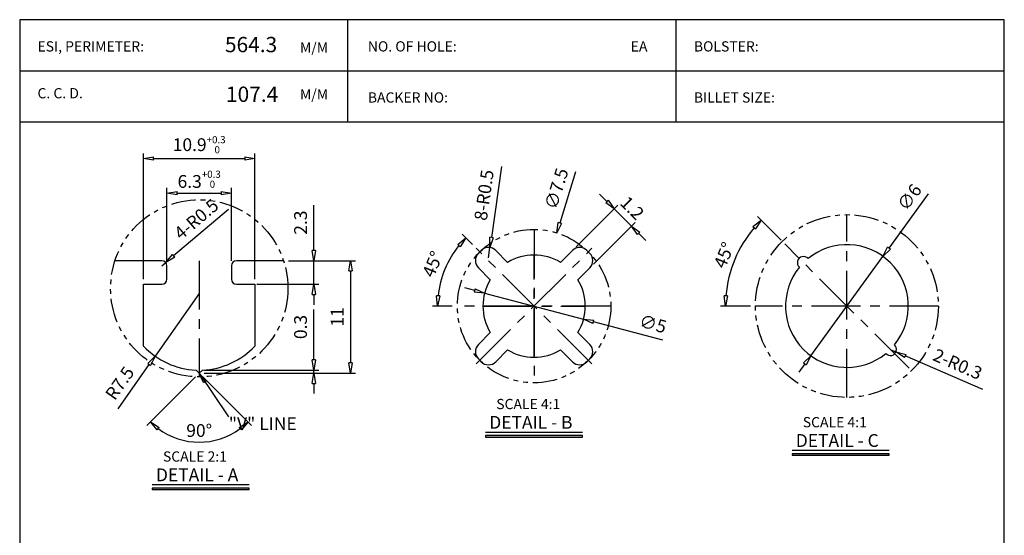
# Model space of a CAD drawing. Units: millimetres. Extents: x 165 to 426, y -26 to 268.
# Drawn here: x 234 to 426, y 167 to 268 of the extents above; entities that cross this region are included whole.
import ezdxf

# ---------------------------------------------------------------- set-up
doc = ezdxf.new("R2010")
doc.units = ezdxf.units.MM
doc.header["$LTSCALE"] = 0.3
doc.linetypes.add('CENTER', pattern=[50.8, 31.75, -6.35, 6.35, -6.35])
doc.linetypes.add('PHANTOM2', pattern=[31.75, 15.875, -3.175, 3.175, -3.175, 3.175, -3.175])
doc.layers.add('D', color=2, linetype='Continuous')
doc.styles.add('A1', font='GulimChe.ttf')
doc.styles.add('a2', font='Gulim.ttf')
doc.styles.add('ROMANS', font='romans.shx', dxfattribs={"bigfont": 'whgtxt.shx'})
doc.styles.get("Standard").update_dxf_attribs({"font": 'txt.shx', "bigfont": 'whgtxt.shx'})
doc.dimstyles.new('S0.25', dxfattribs={"dimtxt": 2.5, "dimasz": 2, "dimexe": 1, "dimexo": 1, "dimgap": 1, "dimtad": 1, "dimlfac": 0.25, "dimdsep": 46, "dimtxsty": 'A1', "dimblk": 'CLOSEDBLANK', "dimcen": 0, "dimclrd": 1, "dimclre": 1, "dimclrt": 2, "dimazin": 2, "dimtfac": 1, "dimtix": 1, "dimtmove": 0, "dimatfit": 3, "dimldrblk": 'CLOSEDBLANK', "dimfxl": 0, "dimarcsym": 0})
doc.dimstyles.new('S0.5', dxfattribs={"dimtxt": 2.5, "dimasz": 2, "dimexe": 1, "dimexo": 1, "dimgap": 1, "dimtad": 1, "dimlfac": 0.5, "dimdsep": 46, "dimtxsty": 'A1', "dimblk": 'CLOSEDBLANK', "dimcen": 0, "dimclrd": 1, "dimclre": 1, "dimclrt": 2, "dimazin": 2, "dimtfac": 1, "dimtix": 1, "dimtmove": 0, "dimatfit": 3, "dimldrblk": 'CLOSEDBLANK', "dimfxl": 0, "dimarcsym": 0})
doc.dimstyles.get("Standard").update_dxf_attribs({"dimscale": 0, "dimtxt": 2.5, "dimasz": 2, "dimexe": 1, "dimexo": 1, "dimgap": 1, "dimtad": 1, "dimdec": 4, "dimdsep": 46, "dimlunit": 6, "dimtxsty": 'A1', "dimblk": 'CLOSEDBLANK', "dimcen": 2.5, "dimclrd": 1, "dimclre": 1, "dimclrt": 2, "dimazin": 2, "dimtfac": 1, "dimtdec": 4, "dimtix": 1, "dimtmove": 0, "dimatfit": 3, "dimldrblk": 'CLOSEDBLANK', "dimfxl": 0, "dimtolj": 1, "dimtzin": 0, "dimarcsym": 0})

# ---------------------------------------------------------------- blocks, each defined once
blk = doc.blocks.new('_ClosedBlank')
at = {"color": 0, "linetype": 'ByBlock', "lineweight": -2}
for p, q in [((-1, 0.167), (0, 0)), ((-1, 0.167), (-1, -0.167)), ((0, 0), (-1, -0.167))]:
    blk.add_line(p, q, dxfattribs=at)
blk = doc.blocks.new('*D43')
at = {"color": 1, "lineweight": -2}
for p, q in [((327.94, 239.6), (325.94, 225.75)), ((325.37, 221.79), (325.66, 223.77))]:
    blk.add_line(p, q, dxfattribs=at)
at = {"layer": 'Defpoints', "color": 0}
for p in [(325.66, 223.77), (325.37, 221.79)]:
    blk.add_point(p, dxfattribs=at)
at = {"color": 1, "lineweight": -2, "xscale": 2, "yscale": 2, "zscale": 2, "rotation": 261.7930758238078}
blk.add_blockref('_ClosedBlank', (325.66, 223.77), dxfattribs=at)
at = {"color": 2, "insert": (324.82, 233.99), "char_height": 2.5, "attachment_point": 5, "rotation": 81.7931, "style": 'A1'}
blk.add_mtext('8-R0.5', dxfattribs=at)
blk = doc.blocks.new('*D44')
at = {"color": 1, "lineweight": -2}
for p, q in [((348.51, 232.77), (347.1, 234.19)), ((342.48, 223.91), (350.64, 232.06)), ((349.93, 231.36), (353.32, 227.96)), ((345.88, 220.52), (354.03, 228.67)), ((354.74, 226.55), (356.15, 225.14))]:
    blk.add_line(p, q, dxfattribs=at)
at = {"layer": 'Defpoints', "color": 0}
for p in [(353.32, 227.96), (341.78, 223.21), (345.17, 219.81)]:
    blk.add_point(p, dxfattribs=at)
at = {"color": 1, "lineweight": -2, "xscale": 2, "yscale": 2, "zscale": 2}
for p, rotation in [((349.93, 231.36), 315.000000000001), ((353.32, 227.96), 135.000000000001)]:
    blk.add_blockref('_ClosedBlank', p, dxfattribs=dict(at, rotation=rotation))
at = {"color": 2, "insert": (353.24, 231.28), "char_height": 2.5, "attachment_point": 5, "rotation": 315, "style": 'A1'}
blk.add_mtext('1.2', dxfattribs=at)
blk = doc.blocks.new('*D45')
at = {"color": 1, "lineweight": -2}
for p, q in [((322.68, 215.39), (320.75, 215.9)), ((324.61, 214.88), (343.95, 209.76)), ((359.46, 205.65), (345.88, 209.24))]:
    blk.add_line(p, q, dxfattribs=at)
at = {"layer": 'Defpoints', "color": 0}
for p in [(324.61, 214.88), (343.95, 209.76)]:
    blk.add_point(p, dxfattribs=at)
at = {"color": 1, "lineweight": -2, "xscale": 2, "yscale": 2, "zscale": 2}
for p, rotation in [((324.61, 214.88), 345.1598166053671), ((343.95, 209.76), 165.1598166053671)]:
    blk.add_blockref('_ClosedBlank', p, dxfattribs=dict(at, rotation=rotation))
at = {"color": 2, "insert": (357.43, 208.54), "char_height": 2.5, "attachment_point": 5, "rotation": 345.1598, "style": 'a2'}
blk.add_mtext('∅5', dxfattribs=at)
blk = doc.blocks.new('*D46')
at = {"color": 1, "lineweight": -2}
for p, q in [((322.26, 224.34), (320.24, 226.36)), ((318.28, 212.32), (314.42, 212.32))]:
    blk.add_line(p, q, dxfattribs=at)
blk.add_arc((334.28, 212.32), 18.86, 141.0779, 173.9221, dxfattribs=at)
at = {"layer": 'Defpoints', "color": 0}
for p in [(322.97, 223.63), (317.95, 221.75), (319.28, 212.32), (349.28, 212.32), (345.59, 201)]:
    blk.add_point(p, dxfattribs=at)
at = {"color": 1, "lineweight": -2, "xscale": 2, "yscale": 2, "zscale": 2}
for p, rotation in [((320.94, 225.65), 48.03896187291517), ((315.42, 212.32), 266.9610381270849)]:
    blk.add_blockref('_ClosedBlank', p, dxfattribs=dict(at, rotation=rotation))
at = {"color": 2, "insert": (314.75, 220.41), "char_height": 2.5, "attachment_point": 5, "rotation": 67.5, "style": 'A1'}
blk.add_mtext('45°', dxfattribs=at)
blk = doc.blocks.new('*D47')
at = {"color": 1, "lineweight": -2}
for p, q in [((382.56, 225.21), (377.94, 229.83)), ((376.56, 212.34), (370.7, 212.34))]:
    blk.add_line(p, q, dxfattribs=at)
blk.add_arc((395.43, 212.34), 23.73, 139.8299, 175.1701, dxfattribs=at)
at = {"layer": 'Defpoints', "color": 0}
for p in [(374.88, 224.21), (383.27, 224.5), (377.56, 212.34), (413.31, 212.34), (407.6, 200.18)]:
    blk.add_point(p, dxfattribs=at)
at = {"color": 1, "lineweight": -2, "xscale": 2, "yscale": 2, "zscale": 2}
for p, rotation in [((378.65, 229.12), 47.41493410582469), ((371.7, 212.34), 267.5850658941753)]:
    blk.add_blockref('_ClosedBlank', p, dxfattribs=dict(at, rotation=rotation))
at = {"color": 2, "insert": (371.4, 222.29), "char_height": 2.5, "attachment_point": 5, "rotation": 67.5, "style": 'A1'}
blk.add_mtext('\\A1;45°', dxfattribs=at)
blk = doc.blocks.new('*D48')
at = {"color": 1, "lineweight": -2}
for p, q in [((411.34, 234.27), (403.66, 223.67)), ((388.39, 202.63), (402.48, 222.05)), ((387.21, 201.01), (386.04, 199.39))]:
    blk.add_line(p, q, dxfattribs=at)
at = {"layer": 'Defpoints', "color": 0}
for p in [(402.48, 222.05), (388.39, 202.63)]:
    blk.add_point(p, dxfattribs=at)
at = {"color": 1, "lineweight": -2, "xscale": 2, "yscale": 2, "zscale": 2}
for p, rotation in [((402.48, 222.05), 234.0360239124454), ((388.39, 202.63), 54.03602391244535)]:
    blk.add_blockref('_ClosedBlank', p, dxfattribs=dict(at, rotation=rotation))
at = {"color": 2, "insert": (407.91, 233.42), "char_height": 2.5, "attachment_point": 5, "rotation": 54.036, "style": 'a2'}
blk.add_mtext('∅6', dxfattribs=at)
blk = doc.blocks.new('*D49')
at = {"color": 1, "lineweight": -2}
for p, q in [((403.92, 203.85), (405.02, 203.38)), ((422.01, 195.99), (406.85, 202.58))]:
    blk.add_line(p, q, dxfattribs=at)
at = {"layer": 'Defpoints', "color": 0}
for p in [(403.92, 203.85), (405.02, 203.38)]:
    blk.add_point(p, dxfattribs=at)
at = {"color": 1, "lineweight": -2, "xscale": 2, "yscale": 2, "zscale": 2, "rotation": 156.5181961957124}
blk.add_blockref('_ClosedBlank', (405.02, 203.38), dxfattribs=at)
at = {"color": 2, "insert": (416.96, 200.68), "char_height": 2.5, "attachment_point": 5, "rotation": 336.5182, "style": 'a2'}
blk.add_mtext('2-R0.3', dxfattribs=at)
blk = doc.blocks.new('*D70')
at = {"color": 1, "lineweight": -2}
for p, q in [((291.24, 223.2), (291.24, 232.09)), ((286.29, 221.2), (292.24, 221.2)), ((291.24, 216.6), (291.24, 221.2)), ((280.12, 216.6), (292.24, 216.6)), ((291.24, 214.6), (291.24, 212.6))]:
    blk.add_line(p, q, dxfattribs=at)
at = {"layer": 'Defpoints', "color": 0}
for p in [(285.29, 221.2), (279.12, 216.6), (291.24, 216.6)]:
    blk.add_point(p, dxfattribs=at)
at = {"color": 1, "lineweight": -2, "xscale": 2, "yscale": 2, "zscale": 2}
for p, rotation in [((291.24, 221.2), 270), ((291.24, 216.6), 90)]:
    blk.add_blockref('_ClosedBlank', p, dxfattribs=dict(at, rotation=rotation))
at = {"color": 2, "insert": (288.96, 228.65), "char_height": 2.5, "attachment_point": 5, "rotation": 90, "style": 'A1'}
blk.add_mtext('2.3', dxfattribs=at)
blk = doc.blocks.new('*D71')
at = {"color": 1, "lineweight": -2}
for p, q in [((286.29, 221.2), (299.4, 221.2)), ((298.4, 219.2), (298.4, 201.2)), ((269.82, 199.2), (299.4, 199.2))]:
    blk.add_line(p, q, dxfattribs=at)
at = {"layer": 'Defpoints', "color": 0}
for p in [(285.29, 221.2), (268.82, 199.2), (298.4, 199.2)]:
    blk.add_point(p, dxfattribs=at)
at = {"color": 1, "lineweight": -2, "xscale": 2, "yscale": 2, "zscale": 2}
for p, rotation in [((298.4, 221.2), 90), ((298.4, 199.2), 270)]:
    blk.add_blockref('_ClosedBlank', p, dxfattribs=dict(at, rotation=rotation))
at = {"color": 2, "insert": (296.12, 210.2), "char_height": 2.5, "attachment_point": 5, "rotation": 90, "style": 'A1'}
blk.add_mtext('11', dxfattribs=at)
blk = doc.blocks.new('*D72')
at = {"color": 1, "lineweight": -2}
for p, q in [((257.92, 217.6), (257.92, 242.19)), ((259.92, 241.19), (277.72, 241.19)), ((279.72, 217.6), (279.72, 242.19))]:
    blk.add_line(p, q, dxfattribs=at)
at = {"layer": 'Defpoints', "color": 0}
for p in [(279.72, 241.19), (257.92, 216.6), (279.72, 216.6)]:
    blk.add_point(p, dxfattribs=at)
at = {"color": 1, "lineweight": -2, "xscale": 2, "yscale": 2, "zscale": 2, "rotation": 180}
blk.add_blockref('_ClosedBlank', (257.92, 241.19), dxfattribs=at)
at = {"color": 1, "lineweight": -2, "xscale": 2, "yscale": 2, "zscale": 2}
blk.add_blockref('_ClosedBlank', (279.72, 241.19), dxfattribs=at)
at = {"color": 2, "insert": (268.82, 243.89), "char_height": 2.5, "attachment_point": 5, "style": 'A1'}
blk.add_mtext('\\A1;10.9{\\H0.56x;\\C1;\\S+0.3^  0;}', dxfattribs=at)
blk = doc.blocks.new('*D73')
at = {"color": 1, "lineweight": -2}
for p, q in [((262.52, 221.2), (262.52, 235.43)), ((275.12, 221.2), (275.12, 235.43)), ((264.52, 234.43), (273.12, 234.43))]:
    blk.add_line(p, q, dxfattribs=at)
at = {"layer": 'Defpoints', "color": 0}
for p in [(275.12, 234.43), (262.52, 220.2), (275.12, 220.2)]:
    blk.add_point(p, dxfattribs=at)
at = {"color": 1, "lineweight": -2, "xscale": 2, "yscale": 2, "zscale": 2, "rotation": 180}
blk.add_blockref('_ClosedBlank', (262.52, 234.43), dxfattribs=at)
at = {"color": 1, "lineweight": -2, "xscale": 2, "yscale": 2, "zscale": 2}
blk.add_blockref('_ClosedBlank', (275.12, 234.43), dxfattribs=at)
at = {"color": 2, "insert": (268.82, 237.13), "char_height": 2.5, "attachment_point": 5, "style": 'A1'}
blk.add_mtext('6.3{\\H0.56x;\\C1;\\S+0.3^  0;}', dxfattribs=at)
blk = doc.blocks.new('*D74')
at = {"color": 1, "lineweight": -2}
for p, q in [((291.24, 201.8), (291.24, 211.68)), ((269.82, 199.8), (292.24, 199.8)), ((269.82, 199.2), (292.24, 199.2)), ((291.24, 199.2), (291.24, 199.8)), ((291.24, 197.2), (291.24, 195.2))]:
    blk.add_line(p, q, dxfattribs=at)
at = {"layer": 'Defpoints', "color": 0}
for p in [(268.82, 199.8), (268.82, 199.2), (291.24, 199.8)]:
    blk.add_point(p, dxfattribs=at)
at = {"color": 1, "lineweight": -2, "xscale": 2, "yscale": 2, "zscale": 2}
for p, rotation in [((291.24, 199.8), 270), ((291.24, 199.2), 90)]:
    blk.add_blockref('_ClosedBlank', p, dxfattribs=dict(at, rotation=rotation))
at = {"color": 2, "insert": (288.96, 208.24), "char_height": 2.5, "attachment_point": 5, "rotation": 90, "style": 'A1'}
blk.add_mtext('0.3', dxfattribs=at)
blk = doc.blocks.new('*D75')
at = {"color": 1, "lineweight": -2}
for p, q in [((274.55, 231.23), (263.81, 222.14)), ((261.52, 220.2), (262.29, 220.85))]:
    blk.add_line(p, q, dxfattribs=at)
at = {"layer": 'Defpoints', "color": 0}
for p in [(261.52, 220.2), (262.29, 220.85)]:
    blk.add_point(p, dxfattribs=at)
at = {"color": 1, "lineweight": -2, "xscale": 2, "yscale": 2, "zscale": 2, "rotation": 220.249791490155}
blk.add_blockref('_ClosedBlank', (262.29, 220.85), dxfattribs=at)
at = {"color": 2, "insert": (268.47, 229.07), "char_height": 2.5, "attachment_point": 5, "rotation": 40.2498, "style": 'A1'}
blk.add_mtext('4-R0.5', dxfattribs=at)
blk = doc.blocks.new('*D76')
at = {"color": 1, "lineweight": -2}
for p, q in [((268.82, 214.8), (260.19, 202.53)), ((252.96, 192.26), (259.04, 200.9))]:
    blk.add_line(p, q, dxfattribs=at)
at = {"layer": 'Defpoints', "color": 0}
for p in [(268.82, 214.8), (260.19, 202.53)]:
    blk.add_point(p, dxfattribs=at)
at = {"color": 1, "lineweight": -2, "xscale": 2, "yscale": 2, "zscale": 2, "rotation": 54.86659025871315}
blk.add_blockref('_ClosedBlank', (260.19, 202.53), dxfattribs=at)
at = {"color": 2, "insert": (253.56, 197.07), "char_height": 2.5, "attachment_point": 5, "rotation": 54.8666, "style": 'A1'}
blk.add_mtext('R7.5', dxfattribs=at)
blk = doc.blocks.new('*D77')
at = {"color": 1, "lineweight": -2}
for p, q in [((268.12, 198.49), (258.58, 188.95)), ((269.53, 198.49), (279.07, 188.95))]:
    blk.add_line(p, q, dxfattribs=at)
blk.add_arc((268.82, 199.2), 13.49, 233.5004, 306.4996, dxfattribs=at)
at = {"layer": 'Defpoints', "color": 0}
for p in [(268.21, 199.81), (268.82, 199.2), (268.82, 199.2), (269.44, 199.81), (265.33, 186.17)]:
    blk.add_point(p, dxfattribs=at)
at = {"color": 1, "lineweight": -2, "xscale": 2, "yscale": 2, "zscale": 2}
for p, rotation in [((259.28, 189.66), 139.2501791622514), ((278.37, 189.66), 40.74982083776988)]:
    blk.add_blockref('_ClosedBlank', p, dxfattribs=dict(at, rotation=rotation))
at = {"color": 2, "insert": (268.82, 187.99), "char_height": 2.5, "attachment_point": 5, "style": 'A1'}
blk.add_mtext('\\A1;90°', dxfattribs=at)

msp = doc.modelspace()

# ---------------------------------------------------------------- hatches: boundary and pattern name
for points in [[(324.80156, 186.69915), (343.76072, 186.69915), (343.76072, 186.99915), (324.80156, 186.99915)], [(384.72313, 183.14442), (403.68229, 183.14442), (403.68229, 183.44442), (384.72313, 183.44442)], [(259.64963, 176.43528), (278.60879, 176.43528), (278.60879, 176.73528), (259.64963, 176.73528)]]:
    msp.add_hatch(color=256).paths.add_polyline_path(points)

# ---------------------------------------------------------------- linework, layer by layer
at = {"color": 3}
for p, q in [((297.89182, 248.334), (297.89182, 268.334)), ((362.04349, 248.334), (362.04349, 268.334)), ((233.73516, 258.334), (426.20016, 258.334)), ((233.73516, 248.334), (426.20016, 248.334))]:
    msp.add_line(p, q, dxfattribs=at)
at = {"color": 1}
msp.add_line((342.40045, 238.57422), (339.303, 228.55752), dxfattribs=at)
at = {"color": 1, "linetype": 'CENTER'}
for p, q in [((334.28075, 227.3163), (334.28075, 197.3163)), ((322.96704, 201.00259), (345.59446, 223.63001)), ((345.59446, 201.00259), (322.96704, 223.63001)), ((407.59539, 200.17663), (383.27091, 224.50111)), ((334.28075, 202.3163), (334.28075, 222.3163)), ((268.82416, 221.20169), (268.82416, 198.47367)), ((349.28075, 212.3163), (319.28075, 212.3163)), ((324.28075, 212.3163), (344.28075, 212.3163))]:
    msp.add_line(p, q, dxfattribs=at)
for p, q in [((261.52416, 221.20169), (252.35902, 221.20169)), ((262.52416, 217.60169), (262.52416, 220.20169)), ((275.12416, 220.20169), (275.12416, 217.60169)), ((285.28929, 221.20169), (276.12416, 221.20169)), ((257.92416, 204.49684), (257.92416, 216.60169)), ((257.92416, 216.60169), (261.52416, 216.60169)), ((276.12416, 216.60169), (279.72416, 216.60169)), ((279.72416, 216.60169), (279.72416, 204.49684)), ((268.82416, 199.20169), (268.21164, 199.8142)), ((269.43667, 199.8142), (268.82416, 199.20169)), ((324.80156, 187.69915), (343.76072, 187.69915)), ((384.72313, 184.14442), (403.68229, 184.14442)), ((259.64963, 177.43528), (278.60879, 177.43528))]:
    msp.add_line(p, q)
for points in [[(395.43315, 194.46608), (395.43315, 230.21166)], [(413.30594, 212.33887), (377.56036, 212.33887)]]:
    msp.add_lwpolyline(points, dxfattribs=at)
for points in [[(339.44809, 203.75485), (341.77608, 201.42686, 0.414213562), (344.60451, 201.42686), (345.17019, 201.99254, 0.414213562), (345.17019, 204.82097), (342.84221, 207.14896, 0.278391109), (342.84221, 217.48365), (345.17019, 219.81163, 0.414213562), (345.17019, 222.64006), (344.60451, 223.20575, 0.414213562), (341.77608, 223.20575), (339.44809, 220.87776, 0.278391109), (329.1134, 220.87776), (326.78542, 223.20575, 0.414213562), (323.95699, 223.20575), (323.3913, 222.64006, 0.414213562), (323.3913, 219.81163), (325.71929, 217.48365, 0.278391109), (325.71929, 207.14896), (323.3913, 204.82097, 0.414213562), (323.3913, 201.99254), (323.95699, 201.42686, 0.414213562), (326.78542, 201.42686), (329.1134, 203.75485, 0.278391109)], [(387.83776, 221.62919, 1.051314966), (386.14283, 219.93426, 0.90464832), (403.02854, 203.04855, 1.051314966), (404.72347, 204.74348, 0.90464832)]]:
    msp.add_lwpolyline(points, format="xyb", close=True)
for points in [[(324.80156, 186.99915), (324.80156, 186.69915), (343.76072, 186.69915), (343.76072, 186.99915)], [(384.72313, 183.44442), (384.72313, 183.14442), (403.68229, 183.14442), (403.68229, 183.44442)], [(259.64963, 176.73528), (259.64963, 176.43528), (278.60879, 176.43528), (278.60879, 176.73528)]]:
    msp.add_lwpolyline(points, close=True)
at = {"color": 5, "linetype": 'PHANTOM2'}
for centre, radius in [((268.82416, 215.80169), 17.32803), ((395.43315, 212.33887), 17.87279), ((334.28075, 212.3163), 15)]:
    msp.add_circle(centre, radius, dxfattribs=at)
for centre, radius, start, end in [((261.52416, 220.20169), 1, 0, 90), ((276.12416, 220.20169), 1, 90, 180), ((261.52416, 217.60169), 1, 270, 0), ((276.12416, 217.60169), 1, 180, 270), ((268.82416, 214.80169), 15, 223.392328, 267.6597301), ((268.82416, 214.80169), 15, 272.3402699, 316.607672)]:
    msp.add_arc(centre, radius, start, end)
at = {"layer": 'D', "color": 0}
msp.add_lwpolyline([(426.20016, 0), (426.20016, 268.334), (233.73516, 268.334), (233.73516, 0)], close=True, dxfattribs=at)

# ---------------------------------------------------------------- block references
at = {"color": 1, "xscale": 2.000000000000012, "yscale": 2.000000000000012, "zscale": 2.000000000000012, "rotation": 252.8168949427927}
msp.add_blockref('_ClosedBlank', (338.71214, 226.64679), dxfattribs=at)

# ---------------------------------------------------------------- texts
at = {"color": 6}
for s, p in [('ESI, PERIMETER:', (237.2147, 262.11211)), ('NO. OF HOLE:', (301.79138, 262.11211)), ('EA', (353.17891, 262.11211)), ('BOLSTER:', (365.5225, 262.11211)), ('C. C. D.', (237.2147, 252.95501)), ('BACKER NO:', (301.79138, 252.12255)), ('BILLET SIZE:', (365.5225, 252.12255))]:
    msp.add_text(s, height=2, dxfattribs=at).set_placement(p)
for s, height, style, p in [('564.3', 3, 'a2', (273.84938, 261.97038)), ('107.4', 3, 'a2', (274.05344, 252.25525)), ('  SCALE 4:1', 2, 'A1', (325.66702, 192.17537)), ('DETAIL - B', 2.5, 'A1', (325.51741, 188.34204)), ('  SCALE 4:1', 2, 'A1', (385.58858, 188.62064)), ('DETAIL - C', 2.5, 'A1', (385.43898, 184.78731)), ('  SCALE 2:1', 2, 'A1', (260.51508, 181.91151)), ('DETAIL - A', 2.5, 'A1', (260.36548, 178.07817))]:
    msp.add_text(s, height=height, dxfattribs=dict(style=style)).set_placement(p)
at = {"color": 6, "style": 'ROMANS'}
for p in [(288.52061, 261.89232), (288.52061, 252.73522)]:
    msp.add_text('M/M', height=2, dxfattribs=at).set_placement(p)
at = {"color": 2, "insert": (338.96736, 235.19529), "char_height": 2.5, "attachment_point": 5, "rotation": 72.8168949, "style": 'a2'}
msp.add_mtext('∅7.5', dxfattribs=at)
at = {"insert": (274.60401, 190.59975), "char_height": 2.5, "width": 18.1002, "attachment_point": 1, "style": 'A1'}
msp.add_mtext('{\\C2;"V" LINE}', dxfattribs=at)

# ---------------------------------------------------------------- dimensions: what is measured, and where the dimension line sits
for base, p1, p2, text, picture, middle in [((279.72416, 241.18821), (257.92416, 216.60169), (279.72416, 216.60169), '\\A1;<>{\\H0.56x;\\C1;\\S+0.3^  0;}', '*D72', (268.82416, 241.18821)), ((275.12416, 234.43213), (262.52416, 220.20169), (275.12416, 220.20169), '<>{\\H0.56x;\\C1;\\S+0.3^  0;}', '*D73', (268.82416, 234.43213))]:
    dim = msp.add_linear_dim(base=base, p1=p1, p2=p2, text=text, dimstyle='S0.5')
    dim.commit()
    dim.dimension.update_dxf_attribs({"geometry": picture, "text_midpoint": middle, "dimtype": 160})
for center, mpoint, text, dimstyle, picture, middle in [((325.3712, 221.79153), (325.6567, 223.77105), '8-<>', 'S0.25', '*D43', (324.82409, 233.99293)), ((261.52416, 220.20169), (262.28739, 220.84781), '4-<>', 'S0.5', '*D75', (268.46752, 229.07335))]:
    dim = msp.add_radius_dim(center=center, mpoint=mpoint, text=text, dimstyle=dimstyle)
    dim.commit()
    dim.dimension.update_dxf_attribs({"geometry": picture, "text_midpoint": middle})
for p1, p2, picture, middle in [((388.38583, 202.62623), (402.48047, 222.05151), '*D48', (409.76051, 232.08488)), ((324.61431, 214.87754), (343.94719, 209.75507), '*D45', (356.85061, 206.33615))]:
    dim = msp.add_diameter_dim_2p(p1=p1, p2=p2, dimstyle='S0.25', override={"dimtxsty": 'a2'})
    dim.commit()
    dim.dimension.update_dxf_attribs({"geometry": picture, "text_midpoint": middle, "dimtype": 163})
dim = msp.add_aligned_dim(p1=(341.77608, 223.20575), p2=(345.17019, 219.81163), distance=11.52852, dimstyle='S0.25')
dim.commit()
dim.dimension.update_dxf_attribs({"geometry": '*D44', "text_midpoint": (353.23953, 231.27508)})
for base, p1, p2, picture, middle in [((291.24302, 216.60169), (285.28929, 221.20169), (279.12416, 216.60169), '*D70', (291.24302, 228.64518)), ((291.24302, 199.80169), (268.82416, 199.20169), (268.82416, 199.80169), '*D74', (291.24302, 208.24351))]:
    dim = msp.add_linear_dim(base=base, p1=p1, p2=p2, angle=90, dimstyle='S0.5')
    dim.commit()
    dim.dimension.update_dxf_attribs({"geometry": picture, "text_midpoint": middle, "dimtype": 160})
for base, line1, line2, picture, middle in [((374.88009, 224.20519), ((413.30594, 212.33887), (377.56036, 212.33887)), ((407.59539, 200.17663), (383.27091, 224.50111)), '*D47', (371.39915, 222.29408)), ((265.33187, 186.1683), ((268.82416, 199.20169), (269.43667, 199.8142)), ((268.21164, 199.8142), (268.82416, 199.20169)), '*D77', (268.82416, 187.98679))]:
    dim = msp.add_angular_dim_2l(base=base, line1=line1, line2=line2, dimstyle='Standard', override={"dimscale": 1})
    dim.commit()
    dim.dimension.update_dxf_attribs({"geometry": picture, "text_midpoint": middle})
dim = msp.add_angular_dim_2l(base=(317.94528, 221.74759), line1=((345.59446, 201.00259), (322.96704, 223.63001)), line2=((349.28075, 212.3163), (319.28075, 212.3163)), dimstyle='S0.25')
dim.commit()
dim.dimension.update_dxf_attribs({"geometry": '*D46', "text_midpoint": (314.74609, 220.40782)})
dim = msp.add_linear_dim(base=(298.4042, 199.20169), p1=(285.28929, 221.20169), p2=(268.82416, 199.20169), angle=90, dimstyle='S0.5')
dim.commit()
dim.dimension.update_dxf_attribs({"geometry": '*D71', "text_midpoint": (296.12096, 210.20169)})
dim = msp.add_radius_dim(center=(268.82416, 214.80169), mpoint=(260.19192, 202.53448), dimstyle='S0.5')
dim.commit()
dim.dimension.update_dxf_attribs({"geometry": '*D76', "text_midpoint": (253.55798, 197.07456)})
dim = msp.add_radius_dim(center=(403.91843, 203.85359), mpoint=(405.01906, 203.37544), text='2-<>', dimstyle='S0.25', override={"dimtxsty": 'a2'})
dim.commit()
dim.dimension.update_dxf_attribs({"geometry": '*D49', "text_midpoint": (416.04629, 198.58482), "dimtype": 164})

# ---------------------------------------------------------------- leaders
msp.add_leader([(268.82416, 199.20169), (274.55869, 190.66962)], dimstyle='S0.5', override={"dimgap": 1, "dimtad": 0})

doc.saveas('drawing.dxf')
